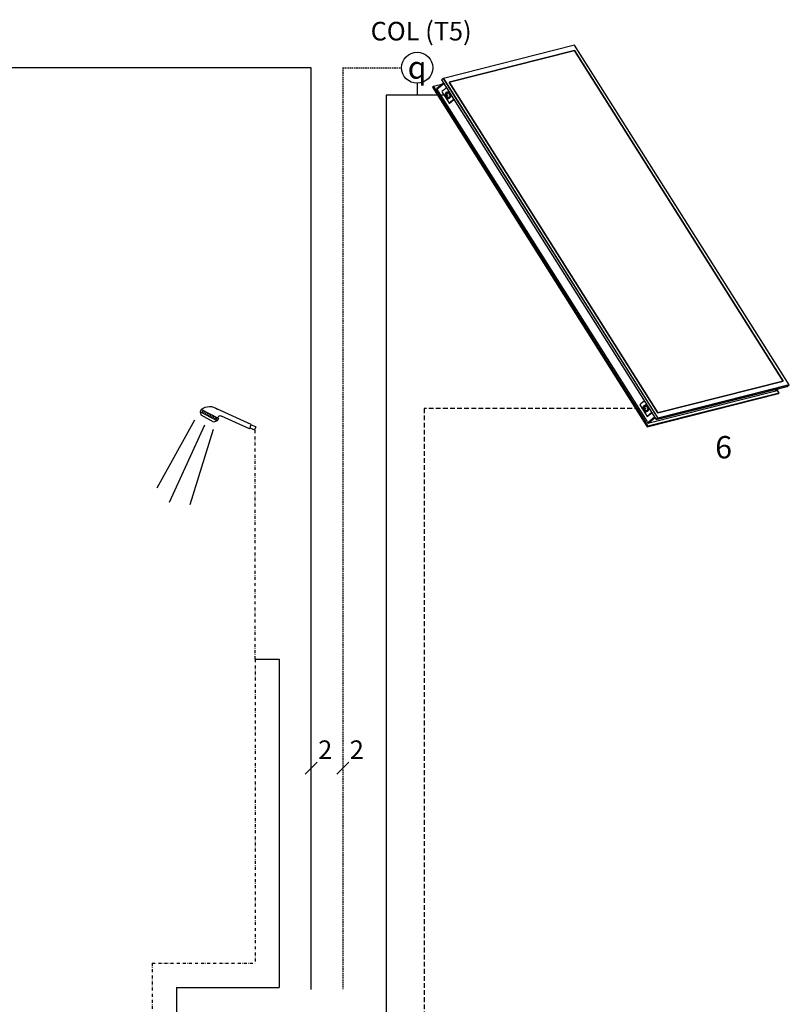
# Model space of a CAD drawing. Units: millimetres. Extents: x 119980 to 308811, y -44057 to 8435.
# Drawn here: x 140110 to 140629, y -13254 to -12593 of the extents above; entities that cross this region are included whole.
import ezdxf
from ezdxf.lldxf.tags import DXFTag

# ---------------------------------------------------------------- set-up
doc = ezdxf.new("R2010")
doc.units = ezdxf.units.MM
for name, pattern in [('DASHDOTX2', [2, 1, -0.5, 0, -0.5]), ('DASHED', [0.75, 0.5, -0.25]), ('VERDECKT', [9.525, 6.35, -3.175])]:
    doc.linetypes.add(name, pattern=pattern)
for name, color, linetype in [('Vaillant_H_SOLAR_SEK_RL', 150, 'VERDECKT'), ('Vaillant_H_SOLAR_SEK_VL', 230, 'Continuous'), ('Vaillant_H_TEXT', 7, 'Continuous'), ('Vaillant_HEIZ', 7, 'Continuous'), ('Vaillant_MSR', 7, 'Continuous'), ('Vaillant_MSR_LTG', 8, 'DASHED'), ('Vaillant_MSR_TEXT', 7, 'Continuous'), ('Vaillant_S_TWW', 1, 'DASHDOTX2'), ('Vaillant_S_TWZ', 30, 'Continuous'), ('Vaillant_SANI', 7, 'Continuous')]:
    doc.layers.add(name, color=color, linetype=linetype)
doc.styles.get("Standard").update_dxf_attribs({"font": 'arial.ttf'})
tags = doc.linetypes.add('BUSLEITUNG', pattern='A,0.5,-0.2,["BUS",Standard,S=0.1,R=0,X=-0.1,Y=-0.05],-0.25', length=0.95).pattern_tags.tags
tags[6] = DXFTag(74, 10)

# ---------------------------------------------------------------- blocks, each defined once
blk = doc.blocks.new('Block_Picture__3885')
at = {"layer": 'Vaillant_HEIZ'}
for p, q in [((-559.5, 1853), (-1220.2, 1733.9)), ((-561.4, 1826.6), (-1192.7, 1712.9)), ((-561.4, 1826.6), (-1192.7, 1712.9)), ((-1192.7, 1712.9), (-561.4, 1826.6)), ((359.2, 120.3), (-561.4, 1826.6)), ((359.2, 120.3), (-561.4, 1826.6)), ((-561.4, 1826.6), (359.2, 120.3)), ((386.7, 99.3), (-559.5, 1853)), ((-1221.2, 1710.5), (-1256.8, 1685.3)), ((-1221.2, 1710.5), (-1256.8, 1685.3)), ((-1220.2, 1733.9), (-1230.1, 1727)), ((-1230.1, 1727), (-296.7, -3.1)), ((-286.8, 3.9), (-1220.2, 1733.9)), ((-1220.2, 1733.9), (-274, -19.8)), ((-272.1, 6.6), (-1192.7, 1712.9)), ((-1192.7, 1712.9), (-272.1, 6.6)), ((-272.1, 6.6), (-1192.7, 1712.9)), ((-1272.4, 1697.2), (-1276.6, 1694.2)), ((-1276.6, 1694.2), (-343.2, -35.8)), ((-1257.6, 1699.8), (-1272.4, 1697.2)), ((-1272.4, 1697.2), (-338.9, -32.8)), ((-338.9, -32.8), (-1272.4, 1697.2)), ((-1228.9, 1705), (-1257.6, 1699.8)), ((-1256.8, 1685.3), (-330.6, -31.3)), ((-1256.8, 1685.3), (-1255.9, 1683.6)), ((-1220.3, 1708.7), (-1255.9, 1683.6)), ((-1255.9, 1683.6), (-1220.3, 1708.7)), ((-1227.4, 1673.4), (-1232.6, 1669.7)), ((-1232.6, 1669.7), (-1229.3, 1663.6)), ((-1229.3, 1663.6), (-1221.9, 1649.9)), ((-1218.6, 1679.6), (-1227.4, 1673.4)), ((-1211.2, 1684.9), (-1218.6, 1679.6)), ((-1212.1, 1662.8), (-1215.2, 1659.7)), ((-1208.2, 1664.6), (-1212.1, 1662.8)), ((-1208.4, 1686.8), (-1211.2, 1684.9)), ((-1207.5, 1661.2), (-1210.5, 1659.8)), ((-1210.5, 1659.8), (-1207.5, 1661.2)), ((-1205.8, 1665), (-1208.2, 1664.6)), ((-1208.2, 1664.6), (-1204, 1664.9)), ((-1204, 1664.9), (-1208.2, 1664.6)), ((-1208.1, 1660.3), (-1205.8, 1661.3)), ((-1205.8, 1661.3), (-1208.1, 1660.3)), ((-1205.6, 1660.7), (-1208.1, 1658.2)), ((-1208.1, 1658.2), (-1205.6, 1660.7)), ((-1208.1, 1658.2), (-1205.6, 1660.7)), ((-1208.1, 1658.2), (-1205.6, 1660.7)), ((-1207.5, 1661.2), (-1204.2, 1661.4)), ((-1207, 1658.4), (-1204.6, 1660.9)), ((-1205, 1665.1), (-1205.8, 1665)), ((-1204.1, 1661.4), (-1205.6, 1660.7)), ((-1205.6, 1660.7), (-1204.1, 1661.4)), ((-1205.6, 1660.7), (-1204.1, 1661.4)), ((-1205.6, 1660.7), (-1204.1, 1661.4)), ((-1205, 1665.1), (-1202.1, 1665.3)), ((-1204.6, 1660.9), (-1203.7, 1661.3)), ((-1204.2, 1661.4), (-1200.9, 1660.4)), ((-1204, 1664.9), (-1199.9, 1663.6)), ((-1199.9, 1663.6), (-1204, 1664.9)), ((-1202.1, 1665.3), (-1201.6, 1665.3)), ((-1199.3, 1664.6), (-1201.6, 1665.3)), ((-1200.9, 1660.4), (-1198.1, 1658.3)), ((-1199.9, 1663.6), (-1196.2, 1660.9)), ((-1196.2, 1660.9), (-1199.9, 1663.6)), ((-1199.3, 1664.6), (-1197.5, 1664)), ((-1197.1, 1663.7), (-1197.5, 1664)), ((-1197.1, 1663.7), (-1195.7, 1662.7)), ((-1196.2, 1660.9), (-1193.4, 1657)), ((-1193.4, 1657), (-1196.2, 1660.9)), ((-1195.7, 1662.7), (-1195.5, 1662.6)), ((-1195.5, 1662.6), (-1195.2, 1662.3)), ((-1221.9, 1649.9), (-1217.5, 1641.7)), ((-1217.3, 1655.5), (-1218.1, 1650.7)), ((-1218.1, 1650.7), (-1217.7, 1645.7)), ((-1217.7, 1645.7), (-1215.9, 1641.1)), ((-1217.5, 1641.7), (-1214.6, 1636.4)), ((-1215.2, 1659.7), (-1217.3, 1655.5)), ((-1215.9, 1641.1), (-1213.1, 1637.2)), ((-1214.5, 1654.1), (-1215.2, 1650.3)), ((-1215.2, 1650.3), (-1214.5, 1654.1)), ((-1215.2, 1650.3), (-1214.8, 1646.5)), ((-1214.8, 1646.5), (-1215.2, 1650.3)), ((-1214.8, 1646.5), (-1213.4, 1642.8)), ((-1213.4, 1642.8), (-1214.8, 1646.5)), ((-1214.6, 1636.4), (-1210.3, 1628.5)), ((-1212.9, 1657.4), (-1214.5, 1654.1)), ((-1214.5, 1654.1), (-1212.9, 1657.4)), ((-1213.4, 1642.8), (-1211.2, 1639.8)), ((-1211.2, 1639.8), (-1213.4, 1642.8)), ((-1213.1, 1637.2), (-1209.4, 1634.5)), ((-1210.5, 1659.8), (-1212.9, 1657.4)), ((-1212.9, 1657.4), (-1210.5, 1659.8)), ((-1212.8, 1650.8), (-1212.1, 1654.5)), ((-1212.1, 1654.5), (-1212.8, 1650.8)), ((-1212.4, 1646.9), (-1212.8, 1650.8)), ((-1212.8, 1650.8), (-1212.4, 1646.9)), ((-1211, 1643.3), (-1212.4, 1646.9)), ((-1212.4, 1646.9), (-1211, 1643.3)), ((-1212.1, 1654.5), (-1210.5, 1657.8)), ((-1210.5, 1657.8), (-1212.1, 1654.5)), ((-1211.2, 1639.8), (-1208.3, 1637.7)), ((-1208.3, 1637.7), (-1211.2, 1639.8)), ((-1208.8, 1640.2), (-1211, 1643.3)), ((-1211, 1643.3), (-1208.8, 1640.2)), ((-1210.5, 1657.8), (-1208.1, 1660.3)), ((-1208.1, 1660.3), (-1210.5, 1657.8)), ((-1209.7, 1655), (-1210.4, 1651.2)), ((-1210.4, 1651.2), (-1209.7, 1655)), ((-1210.4, 1651.2), (-1209.7, 1655)), ((-1210.4, 1651.2), (-1209.7, 1655)), ((-1210.4, 1651.2), (-1210, 1647.3)), ((-1210, 1647.3), (-1210.4, 1651.2)), ((-1210, 1647.3), (-1210.4, 1651.2)), ((-1210, 1647.3), (-1210.4, 1651.2)), ((-1210.3, 1628.5), (-1207.4, 1623)), ((-1210, 1647.3), (-1208.6, 1643.7)), ((-1208.6, 1643.7), (-1210, 1647.3)), ((-1208.6, 1643.7), (-1210, 1647.3)), ((-1208.6, 1643.7), (-1210, 1647.3)), ((-1208.1, 1658.2), (-1209.7, 1655)), ((-1209.7, 1655), (-1208.1, 1658.2)), ((-1209.7, 1655), (-1208.1, 1658.2)), ((-1209.7, 1655), (-1208.1, 1658.2)), ((-1209.4, 1634.5), (-1205.2, 1633.2)), ((-1209.3, 1651.4), (-1208.6, 1655.2)), ((-1208.9, 1647.5), (-1209.3, 1651.4)), ((-1207.6, 1643.9), (-1208.9, 1647.5)), ((-1205.9, 1638.1), (-1208.8, 1640.2)), ((-1208.8, 1640.2), (-1205.9, 1638.1)), ((-1208.6, 1655.2), (-1207, 1658.4)), ((-1208.6, 1643.7), (-1206.4, 1640.7)), ((-1206.4, 1640.7), (-1208.6, 1643.7)), ((-1206.4, 1640.7), (-1208.6, 1643.7)), ((-1206.4, 1640.7), (-1208.6, 1643.7)), ((-1208.3, 1637.7), (-1205.1, 1636.7)), ((-1205.1, 1636.7), (-1208.3, 1637.7)), ((-1205.3, 1640.9), (-1207.6, 1643.9)), ((-1207.4, 1623), (-1200, 1609.3)), ((-1206.4, 1640.7), (-1203.5, 1638.5)), ((-1203.5, 1638.5), (-1206.4, 1640.7)), ((-1203.5, 1638.5), (-1206.4, 1640.7)), ((-1203.5, 1638.5), (-1206.4, 1640.7)), ((-1202.7, 1637.1), (-1205.9, 1638.1)), ((-1205.9, 1638.1), (-1202.7, 1637.1)), ((-1202.5, 1638.7), (-1205.3, 1640.9)), ((-1205.2, 1633.2), (-1201, 1633.5)), ((-1205.1, 1636.7), (-1201.8, 1636.9)), ((-1201.8, 1636.9), (-1205.1, 1636.7)), ((-1203.5, 1638.5), (-1200.3, 1637.5)), ((-1200.3, 1637.5), (-1203.5, 1638.5)), ((-1200.3, 1637.5), (-1203.5, 1638.5)), ((-1200.3, 1637.5), (-1203.5, 1638.5)), ((-1201.1, 1637.2), (-1202.7, 1637.1)), ((-1202.7, 1637.1), (-1201.1, 1637.2)), ((-1199.7, 1637.9), (-1202.5, 1638.7)), ((-1198.8, 1638.2), (-1201.8, 1636.9)), ((-1197.2, 1635.2), (-1201, 1633.5)), ((-1201, 1633.5), (-1197.2, 1635.2)), ((-1201, 1633.5), (-1198.6, 1633.9)), ((-1175.8, 1626.4), (-1200, 1609.3)), ((-1200, 1609.3), (-1175.8, 1626.4)), ((-1196.4, 1640.7), (-1198.8, 1638.2)), ((-1198.6, 1633.9), (-1196.9, 1634.7)), ((-1198.1, 1658.3), (-1195.8, 1655.2)), ((-1197.6, 1609.8), (-1175.3, 1625.5)), ((-1194.1, 1638.4), (-1197.2, 1635.2)), ((-1197.2, 1635.2), (-1194.1, 1638.4)), ((-1195, 1635.5), (-1196.9, 1634.7)), ((-1194.8, 1644), (-1196.4, 1640.7)), ((-1195.8, 1655.2), (-1194.5, 1651.6)), ((-1195, 1635.5), (-1194.8, 1635.7)), ((-1194.1, 1647.7), (-1194.8, 1644)), ((-1194.8, 1635.7), (-1191.7, 1638.8)), ((-1194.5, 1651.6), (-1194.1, 1647.7)), ((-1192, 1642.5), (-1194.1, 1638.4)), ((-1194.1, 1638.4), (-1192, 1642.5)), ((-1193.4, 1657), (-1191.6, 1652.3)), ((-1191.6, 1652.3), (-1193.4, 1657)), ((-1191.1, 1647.3), (-1192, 1642.5)), ((-1192, 1642.5), (-1191.1, 1647.3)), ((-1191.2, 1639.7), (-1191.7, 1638.8)), ((-1191.6, 1652.3), (-1191.1, 1647.3)), ((-1191.1, 1647.3), (-1191.6, 1652.3)), ((-1189.8, 1642.5), (-1191.2, 1639.7)), ((-1189.8, 1642.5), (-1189.6, 1643)), ((-1189.6, 1643), (-1189.1, 1645.7)), ((-1189.1, 1645.7), (-1188.7, 1647.8)), ((-1188.8, 1648.3), (-1189, 1650.9)), ((-1188.7, 1647.8), (-1188.8, 1648.3)), ((-1200, 1609.3), (-1197.6, 1609.8)), ((386.7, 99.3), (-274, -19.8)), ((-274, -19.8), (386.7, 99.3)), ((359.2, 120.3), (-272.1, 6.6)), ((-272.1, 6.6), (359.2, 120.3)), ((359.2, 120.3), (-272.1, 6.6)), ((376.9, 92.3), (386.7, 99.3)), ((-354.7, 55.9), (-359.9, 52.3)), ((-359.9, 52.3), (-356.6, 46.2)), ((-345.9, 62.1), (-354.7, 55.9)), ((-338.5, 67.4), (-345.9, 62.1)), ((-335.7, 69.3), (-338.5, 67.4)), ((-330.4, -59.5), (330.4, 59.5)), ((-326.1, -56.6), (334.6, 62.5)), ((334.6, 62.5), (-326.1, -56.6)), ((-325, -41.7), (319.1, 74.4)), ((-283.9, -26.8), (376.9, 92.3)), ((318, 74.2), (332.3, 84.3)), ((332.3, 84.3), (318, 74.2)), ((318, 74.2), (319.1, 74.4)), ((319.1, 74.4), (333.4, 84.5)), ((319.1, 74.4), (333.4, 84.5)), ((334.6, 62.5), (325.7, 79.1)), ((330.4, 59.5), (334.6, 62.5)), ((-356.6, 46.2), (-349.2, 32.5)), ((-349.2, 32.5), (-344.8, 24.3)), ((-344.6, 38.1), (-345.5, 33.3)), ((-345.5, 33.3), (-345, 28.3)), ((-345, 28.3), (-343.2, 23.6)), ((-344.8, 24.3), (-341.9, 18.9)), ((-342.5, 42.2), (-344.6, 38.1)), ((-343.2, 23.6), (-340.4, 19.8)), ((-339.4, 45.4), (-342.5, 42.2)), ((-341.8, 36.6), (-342.5, 32.9)), ((-342.5, 32.9), (-341.8, 36.6)), ((-342.5, 32.9), (-342.1, 29)), ((-342.1, 29), (-342.5, 32.9)), ((-342.1, 29), (-340.8, 25.4)), ((-340.8, 25.4), (-342.1, 29)), ((-341.9, 18.9), (-337.7, 11)), ((-340.2, 39.9), (-341.8, 36.6)), ((-341.8, 36.6), (-340.2, 39.9)), ((-340.8, 25.4), (-338.5, 22.3)), ((-338.5, 22.3), (-340.8, 25.4)), ((-340.4, 19.8), (-336.7, 17)), ((-337.8, 42.4), (-340.2, 39.9)), ((-340.2, 39.9), (-337.8, 42.4)), ((-340.1, 33.3), (-339.4, 37.1)), ((-339.4, 37.1), (-340.1, 33.3)), ((-339.7, 29.4), (-340.1, 33.3)), ((-340.1, 33.3), (-339.7, 29.4)), ((-338.3, 25.8), (-339.7, 29.4)), ((-339.7, 29.4), (-338.3, 25.8)), ((-335.6, 47.2), (-339.4, 45.4)), ((-339.4, 37.1), (-337.8, 40.3)), ((-337.8, 40.3), (-339.4, 37.1)), ((-338.5, 22.3), (-335.7, 20.2)), ((-335.7, 20.2), (-338.5, 22.3)), ((-336.1, 22.8), (-338.3, 25.8)), ((-338.3, 25.8), (-336.1, 22.8)), ((-334.8, 43.7), (-337.8, 42.4)), ((-337.8, 42.4), (-334.8, 43.7)), ((-337.8, 40.3), (-335.4, 42.8)), ((-335.4, 42.8), (-337.8, 40.3)), ((-337, 37.5), (-337.7, 33.8)), ((-337.7, 33.8), (-337, 37.5)), ((-337.7, 33.8), (-337, 37.5)), ((-337.7, 33.8), (-337, 37.5)), ((-337.7, 33.8), (-337.3, 29.9)), ((-337.3, 29.9), (-337.7, 33.8)), ((-337.3, 29.9), (-337.7, 33.8)), ((-337.3, 29.9), (-337.7, 33.8)), ((-337.7, 11), (-334.7, 5.5)), ((-337.3, 29.9), (-335.9, 26.2)), ((-335.9, 26.2), (-337.3, 29.9)), ((-335.9, 26.2), (-337.3, 29.9)), ((-335.9, 26.2), (-337.3, 29.9)), ((-335.4, 40.8), (-337, 37.5)), ((-337, 37.5), (-335.4, 40.8)), ((-337, 37.5), (-335.4, 40.8)), ((-337, 37.5), (-335.4, 40.8)), ((-336.7, 17), (-332.6, 15.7)), ((-336.6, 34), (-335.9, 37.7)), ((-336.2, 30.1), (-336.6, 34)), ((-334.9, 26.4), (-336.2, 30.1)), ((-333.2, 20.6), (-336.1, 22.8)), ((-336.1, 22.8), (-333.2, 20.6)), ((-335.9, 37.7), (-334.3, 41)), ((-335.9, 26.2), (-333.7, 23.2)), ((-333.7, 23.2), (-335.9, 26.2)), ((-333.7, 23.2), (-335.9, 26.2)), ((-333.7, 23.2), (-335.9, 26.2)), ((-335.7, 20.2), (-332.4, 19.2)), ((-332.4, 19.2), (-335.7, 20.2)), ((-333.1, 47.6), (-335.6, 47.2)), ((-335.6, 47.2), (-331.4, 47.4)), ((-331.4, 47.4), (-335.6, 47.2)), ((-335.4, 42.8), (-333.1, 43.8)), ((-333.1, 43.8), (-335.4, 42.8)), ((-333, 43.2), (-335.4, 40.8)), ((-335.4, 40.8), (-333, 43.2)), ((-335.4, 40.8), (-333, 43.2)), ((-335.4, 40.8), (-333, 43.2)), ((-332.6, 23.4), (-334.9, 26.4)), ((-334.8, 43.7), (-331.5, 43.9)), ((-334.7, 5.5), (-327.3, -8.1)), ((-334.3, 41), (-331.9, 43.4)), ((-333.7, 23.2), (-330.8, 21.1)), ((-330.8, 21.1), (-333.7, 23.2)), ((-330.8, 21.1), (-333.7, 23.2)), ((-330.8, 21.1), (-333.7, 23.2)), ((-330, 19.6), (-333.2, 20.6)), ((-333.2, 20.6), (-330, 19.6)), ((-332.3, 47.6), (-333.1, 47.6)), ((-331.4, 43.9), (-333, 43.2)), ((-333, 43.2), (-331.4, 43.9)), ((-333, 43.2), (-331.4, 43.9)), ((-333, 43.2), (-331.4, 43.9)), ((-329.8, 21.3), (-332.6, 23.4)), ((-332.6, 15.7), (-328.4, 16)), ((-332.4, 19.2), (-329.1, 19.4)), ((-329.1, 19.4), (-332.4, 19.2)), ((-332.3, 47.6), (-329.4, 47.8)), ((-331.9, 43.4), (-331, 43.8)), ((-331.5, 43.9), (-328.3, 42.9)), ((-331.4, 47.4), (-327.2, 46.1)), ((-327.2, 46.1), (-331.4, 47.4)), ((-330.8, 21.1), (-327.7, 20.1)), ((-327.7, 20.1), (-330.8, 21.1)), ((-327.7, 20.1), (-330.8, 21.1)), ((-327.7, 20.1), (-330.8, 21.1)), ((-328.4, 19.7), (-330, 19.6)), ((-330, 19.6), (-328.4, 19.7)), ((-327, 20.4), (-329.8, 21.3)), ((-329.4, 47.8), (-328.9, 47.8)), ((-326.1, 20.8), (-329.1, 19.4)), ((-326.6, 47.1), (-328.9, 47.8)), ((-324.5, 17.8), (-328.4, 16)), ((-328.4, 16), (-324.5, 17.8)), ((-328.4, 16), (-325.9, 16.4)), ((-328.3, 42.9), (-325.4, 40.8)), ((-327.3, -8.1), (-303.1, 8.9)), ((-303.1, 8.9), (-327.3, -8.1)), ((-327.2, 46.1), (-323.5, 43.4)), ((-323.5, 43.4), (-327.2, 46.1)), ((-326.6, 47.1), (-324.8, 46.5)), ((-323.7, 23.2), (-326.1, 20.8)), ((-325.9, 16.4), (-324.2, 17.2)), ((-325.4, 40.8), (-323.1, 37.8)), ((-324.9, -7.7), (-302.7, 8)), ((-324.4, 46.2), (-324.8, 46.5)), ((-321.4, 20.9), (-324.5, 17.8)), ((-324.5, 17.8), (-321.4, 20.9)), ((-324.4, 46.2), (-323, 45.2)), ((-322.4, 18.1), (-324.2, 17.2)), ((-322.1, 26.5), (-323.7, 23.2)), ((-323.5, 43.4), (-320.7, 39.5)), ((-320.7, 39.5), (-323.5, 43.4)), ((-323.1, 37.8), (-321.8, 34.1)), ((-323, 45.2), (-322.8, 45.1)), ((-322.8, 45.1), (-322.5, 44.9)), ((-322.4, 18.1), (-322.1, 18.2)), ((-321.4, 30.3), (-322.1, 26.5)), ((-322.1, 18.2), (-319, 21.3)), ((-321.8, 34.1), (-321.4, 30.3)), ((-319.3, 25.1), (-321.4, 20.9)), ((-321.4, 20.9), (-319.3, 25.1)), ((-320.7, 39.5), (-318.9, 34.9)), ((-318.9, 34.9), (-320.7, 39.5)), ((-318.5, 29.9), (-319.3, 25.1)), ((-319.3, 25.1), (-318.5, 29.9)), ((-318.6, 22.2), (-319, 21.3)), ((-318.9, 34.9), (-318.5, 29.9)), ((-318.5, 29.9), (-318.9, 34.9)), ((-317.1, 25), (-318.6, 22.2)), ((-317.1, 25), (-316.9, 25.5)), ((-316.9, 25.5), (-316.4, 28.2)), ((-316.4, 28.2), (-316, 30.3)), ((-316.1, 30.9), (-316.3, 33.4)), ((-316, 30.3), (-316.1, 30.9)), ((-274, -19.8), (-286.8, 3.9)), ((-343.2, -35.8), (-330.4, -59.5)), ((-338.9, -32.8), (-326.1, -56.6)), ((-326.1, -56.6), (-338.9, -32.8)), ((-330.6, -31.3), (-325, -41.7)), ((-327.3, -8.1), (-324.9, -7.7)), ((-290.3, -14.8), (-326, -40)), ((-326, -40), (-325, -41.7)), ((-325, -41.7), (-289.4, -16.6)), ((-325, -41.7), (-289.4, -16.6)), ((-289.4, -16.6), (-325, -41.7)), ((-289.4, -16.6), (-325, -41.7)), ((-325, -41.7), (-324, -41.5)), ((-324, -41.5), (-289.2, -17)), ((-296.7, -3.1), (-283.9, -26.8)), ((-283.9, -26.8), (-274, -19.8)), ((-274, -19.8), (-283.9, -26.8)), ((-330.4, -59.5), (-326.1, -56.6)), ((-326.1, -56.6), (-330.4, -59.5))]:
    blk.add_line(p, q, dxfattribs=at)
blk = doc.blocks.new('Brausestange')
at = {"layer": 'Vaillant_SANI', "color": 7}
for p, q in [((-0.0977, 1.8888), (0.0986, 1.9766)), ((0.0936, 1.9225), (0.1936, 1.9747)), ((0.1006, 1.9092), (0.2005, 1.9614)), ((0.1552, 1.9547), (0.1621, 1.9414)), ((0.1647, 1.9596), (0.1716, 1.9463)), ((0.1743, 1.9647), (0.1813, 1.9514)), ((0.1824, 1.9689), (0.1893, 1.9556)), ((0.1936, 1.9747), (0.2005, 1.9614)), ((0.2002, 1.9618), (0.1948, 1.9415)), ((-0.0878, 1.8626), (0.0762, 1.9359)), ((0.0936, 1.9225), (0.1006, 1.9092)), ((0.1006, 1.9092), (0.1199, 1.9024)), ((0.102, 1.9269), (0.109, 1.9136)), ((0.1105, 1.9313), (0.1174, 1.918)), ((0.1198, 1.9362), (0.1267, 1.9229)), ((0.1199, 1.9024), (0.1948, 1.9415)), ((0.1289, 1.9409), (0.1358, 1.9277)), ((0.1372, 1.9453), (0.1442, 1.932)), ((0.1462, 1.95), (0.1531, 1.9367)), ((0.233, 1.9123), (0.4535, 1.5159)), ((-0.1243, 1.8742), (-0.0967, 1.8866)), ((-0.1243, 1.8742), (-0.1168, 1.8574)), ((-0.0907, 1.869), (-0.1168, 1.8574)), ((-0.0967, 1.8866), (-0.0977, 1.8888)), ((-0.0967, 1.8866), (-0.0907, 1.869)), ((-0.0878, 1.8626), (-0.0907, 1.869)), ((0.1246, 1.8581), (0.2601, 1.4192)), ((0.1756, 1.8836), (0.3812, 1.432))]:
    blk.add_line(p, q, dxfattribs=at)
for centre, radius, start, end in [((0.145, 1.9199), 0.0732, 48.42607, 129.32689), ((0.0845, 1.9288), 0.011, 325.43193, 139.5458)]:
    blk.add_arc(centre, radius, start, end, dxfattribs=at)

msp = doc.modelspace()

# ---------------------------------------------------------------- linework, layer by layer
at = {"layer": 'Vaillant_H_SOLAR_SEK_RL', "ltscale": 0.5}
for p, q in [((140531.15, -12854.22), (140382.01, -12854.22)), ((140382.01, -12854.22), (140382.01, -13294.62))]:
    msp.add_line(p, q, dxfattribs=at)
at = {"layer": 'Vaillant_H_SOLAR_SEK_VL', "ltscale": 2}
for p, q in [((140398.05, -12643.96), (140356.55, -12643.96)), ((140356.55, -12643.96), (140356.55, -13268.53))]:
    msp.add_line(p, q, dxfattribs=at)
at = {"layer": 'Vaillant_MSR', "ltscale": 2}
msp.add_line((140377.3, -12635.91), (140377.3, -12643.96), dxfattribs=at)
msp.add_circle((140377.3, -12625.48), 10.43, dxfattribs=at)
at = {"layer": 'Vaillant_MSR_LTG', "linetype": 'BUSLEITUNG', "ltscale": 15}
for p, q in [((140306.18, -12625.48), (139203.11, -12625.48)), ((140306.18, -13244.29), (140306.18, -12625.48))]:
    msp.add_line(p, q, dxfattribs=at)
at = {"layer": 'Vaillant_MSR_LTG', "ltscale": 2}
for q in [(140366.87, -12625.48), (140327.4, -13243.95)]:
    msp.add_line((140327.4, -12625.48), q, dxfattribs=at)
at = {"layer": 'Vaillant_MSR_TEXT', "color": 7}
for p, q in [((140310.2, -13091.59), (140302.15, -13099.64)), ((140331.42, -13091.59), (140323.37, -13099.64))]:
    msp.add_line(p, q, dxfattribs=at)
at = {"layer": 'Vaillant_S_TWW', "ltscale": 2}
for p, q in [((140268.42, -13022.58), (140268.42, -12867.51)), ((140268.42, -13022.58), (140268.42, -13226.58)), ((140199.37, -13226.58), (140199.37, -13352.75)), ((140199.37, -13226.58), (140268.42, -13226.58))]:
    msp.add_line(p, q, dxfattribs=at)
at = {"layer": 'Vaillant_S_TWZ', "ltscale": 2}
for p, q in [((140268.42, -13022.58), (140284.66, -13022.58)), ((140284.66, -13022.58), (140284.66, -13242.83)), ((140215.61, -13242.83), (140215.61, -13350.22)), ((140215.61, -13242.83), (140284.66, -13242.83))]:
    msp.add_line(p, q, dxfattribs=at)

# ---------------------------------------------------------------- block references
at = {"color": 7, "xscale": -115.0129689391224, "yscale": 115.0129689391224, "zscale": 115.0129689391224}
msp.add_blockref('Brausestange', (140254.55, -13082.1), dxfattribs=at)
at = {"layer": 'Vaillant_HEIZ', "linetype": 'ByBlock', "xscale": 0.1353565807341071, "yscale": 0.1353565807341071, "zscale": 0.1353565807341071, "rotation": 3.957805239037029}
msp.add_blockref('Block_Picture__3885', (140575.84, -12855.39), dxfattribs=at)

# ---------------------------------------------------------------- texts
at = {"layer": 'Vaillant_H_TEXT', "insert": (140577.47, -12872.73), "char_height": 15, "width": 33.969, "attachment_point": 1}
msp.add_mtext('6', dxfattribs=at)
at = {"layer": 'Vaillant_MSR', "linetype": 'Continuous', "insert": (140377.3, -12625.29), "char_height": 15.0183, "width": 30.0827, "attachment_point": 5}
msp.add_mtext('{\\Fgreekc|c0;q}', dxfattribs=at)
at = {"layer": 'Vaillant_MSR_TEXT', "color": 7}
for p in [(140310.78, -13089.55), (140332, -13089.55)]:
    msp.add_text('2', height=12.5, dxfattribs=at).set_placement(p)
at = {"layer": 'Vaillant_MSR_TEXT', "insert": (140346.05, -12594.67), "char_height": 12.5, "width": 123.9615, "attachment_point": 1}
msp.add_mtext('COL (T5)', dxfattribs=at)

doc.saveas('drawing.dxf')
